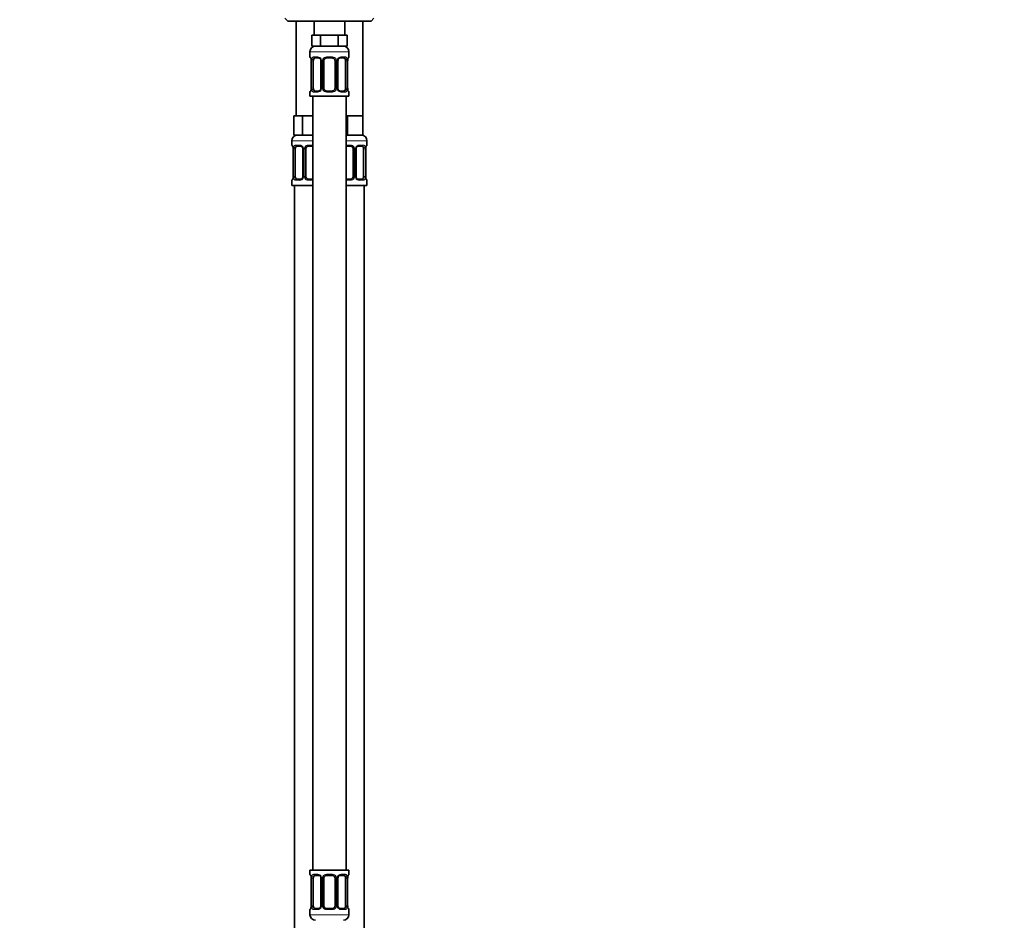
# Model space of a CAD drawing. Units: millimetres. Extents: x 0 to 2398, y 0 to 2759.
# Drawn here: x 305 to 659, y 1642 to 1965 of the extents above; entities that cross this region are included whole.
import ezdxf
from ezdxf import colors
from ezdxf.entities.mleader import LeaderData, LeaderLine
from ezdxf.math import Vec2, Vec3

# ---------------------------------------------------------------- set-up
doc = ezdxf.new("R2010")
doc.units = ezdxf.units.MM
doc.layers.add('DV7_Défaut', color=7, linetype='Continuous')
doc.layers.add('Défaut', color=7, linetype='Continuous')

# ---------------------------------------------------------------- blocks, each defined once
blk = doc.blocks.new('_DOT')
at = {"color": 0}
blk.add_line((0, 0), (-1, 0), dxfattribs=at)
at = {"color": 0, "const_width": 0.333}
blk.add_lwpolyline([(-0.1665, 0, 1), (0.1665, 0, 1)], format="xyb", close=True, dxfattribs=at)
blk = doc.blocks.new('SE6')
at = {"layer": 'DV7_Défaut', "color": 7, "linetype": 'Continuous', "lineweight": 35}
for p, q in [((400.53, 1965.52), (401.53, 1964.52)), ((431.53, 1964.52), (401.53, 1964.52)), ((404.53, 1964.52), (404.53, 1930.52)), ((411.03, 1964.52), (411.03, 1959.52)), ((422.03, 1959.52), (422.03, 1964.52)), ((428.53, 1930.52), (428.53, 1964.52)), ((431.53, 1964.52), (432.53, 1965.52)), ((411.77, 1959.52), (410.18, 1959.52)), ((410.18, 1959.52), (410.18, 1955.52)), ((413.36, 1959.52), (411.77, 1959.52)), ((416.53, 1959.52), (413.36, 1959.52)), ((413.36, 1959.52), (413.36, 1955.52)), ((419.71, 1959.52), (416.53, 1959.52)), ((421.3, 1959.52), (419.71, 1959.52)), ((419.71, 1959.52), (419.71, 1955.52)), ((422.89, 1959.52), (421.3, 1959.52)), ((422.89, 1959.52), (422.89, 1955.52)), ((413.36, 1955.52), (410.18, 1955.52)), ((419.71, 1955.52), (413.36, 1955.52)), ((422.89, 1955.52), (419.71, 1955.52)), ((409.53, 1953.52), (409.53, 1951.67)), ((409.98, 1950.27), (409.98, 1940.4)), ((410.74, 1940.4), (410.74, 1950.27)), ((412.63, 1951.27), (411.21, 1951.27)), ((413.48, 1950.27), (413.48, 1940.4)), ((414.53, 1940.4), (414.53, 1950.27)), ((417.53, 1951.27), (415.53, 1951.27)), ((418.53, 1950.27), (418.53, 1940.4)), ((419.59, 1940.4), (419.59, 1950.27)), ((421.85, 1951.27), (420.44, 1951.27)), ((422.33, 1950.27), (422.33, 1940.4)), ((423.08, 1940.4), (423.08, 1950.27)), ((423.09, 1950.27), (423.09, 1950.48)), ((423.53, 1951.67), (423.53, 1953.52)), ((409.98, 1940.4), (409.98, 1940.19)), ((411.21, 1939.4), (412.63, 1939.4)), ((415.53, 1939.4), (417.53, 1939.4)), ((420.44, 1939.4), (421.85, 1939.4)), ((409.53, 1939), (409.53, 1937.52)), ((409.53, 1937.52), (423.53, 1937.52)), ((410.53, 1937.52), (410.53, 1659.52)), ((422.53, 1659.52), (422.53, 1937.52)), ((423.53, 1937.52), (423.53, 1939)), ((405.27, 1930.52), (403.68, 1930.52)), ((403.68, 1930.52), (403.68, 1923.52)), ((406.86, 1930.52), (405.27, 1930.52)), ((410.03, 1930.52), (406.86, 1930.52)), ((406.86, 1930.52), (406.86, 1923.52)), ((410.53, 1930.52), (410.03, 1930.52)), ((423.03, 1930.52), (422.53, 1930.52)), ((425.78, 1930.52), (423.03, 1930.52)), ((423.03, 1930.52), (423.03, 1923.52)), ((428.53, 1930.52), (425.78, 1930.52)), ((428.53, 1930.52), (428.53, 1923.52)), ((406.86, 1923.52), (403.68, 1923.52)), ((410.53, 1923.52), (406.86, 1923.52)), ((423.03, 1923.52), (422.53, 1923.52)), ((428.53, 1923.52), (423.03, 1923.52)), ((403.03, 1921.52), (403.03, 1919.99)), ((403.48, 1918.59), (403.48, 1908.72)), ((404.24, 1908.72), (404.24, 1918.59)), ((406.13, 1919.59), (404.71, 1919.59)), ((406.98, 1918.59), (406.98, 1908.72)), ((408.03, 1908.72), (408.03, 1918.59)), ((410.53, 1919.59), (409.03, 1919.59)), ((424.03, 1919.59), (422.53, 1919.59)), ((425.03, 1918.59), (425.03, 1908.72)), ((426.09, 1908.72), (426.09, 1918.59)), ((428.35, 1919.59), (426.94, 1919.59)), ((428.83, 1918.59), (428.83, 1908.72)), ((429.58, 1908.72), (429.58, 1918.59)), ((429.59, 1918.59), (429.59, 1918.8)), ((430.03, 1919.99), (430.03, 1921.52)), ((403.48, 1908.72), (403.48, 1908.51)), ((404.71, 1907.72), (406.13, 1907.72)), ((409.03, 1907.72), (410.53, 1907.72)), ((422.53, 1907.72), (424.03, 1907.72)), ((426.94, 1907.72), (428.35, 1907.72)), ((403.03, 1907.32), (403.03, 1905.52)), ((410.53, 1905.52), (403.03, 1905.52)), ((404.03, 1905.52), (404.03, 1631.52)), ((430.03, 1905.52), (422.53, 1905.52)), ((429.03, 1631.52), (429.03, 1905.52)), ((430.03, 1905.52), (430.03, 1907.32)), ((423.53, 1659.52), (409.53, 1659.52)), ((409.53, 1659.52), (409.53, 1658.04)), ((409.98, 1656.64), (409.98, 1646.76)), ((410.74, 1646.76), (410.74, 1656.64)), ((412.63, 1657.64), (411.21, 1657.64)), ((413.48, 1656.64), (413.48, 1646.76)), ((414.53, 1646.76), (414.53, 1656.64)), ((417.53, 1657.64), (415.53, 1657.64)), ((418.53, 1656.64), (418.53, 1646.76)), ((419.59, 1646.76), (419.59, 1656.64)), ((421.85, 1657.64), (420.44, 1657.64)), ((422.33, 1656.64), (422.33, 1646.76)), ((423.08, 1646.76), (423.08, 1656.64)), ((423.09, 1656.64), (423.09, 1656.84)), ((423.53, 1658.04), (423.53, 1659.52)), ((409.98, 1646.76), (409.98, 1646.55)), ((411.21, 1645.76), (412.63, 1645.76)), ((415.53, 1645.76), (417.53, 1645.76)), ((420.44, 1645.76), (421.85, 1645.76)), ((409.53, 1645.36), (409.53, 1643.52)), ((423.53, 1643.52), (423.53, 1645.36))]:
    blk.add_line(p, q, dxfattribs=at)
at = {"layer": 'DV7_Défaut', "color": 7, "linetype": 'Continuous', "lineweight": 18}
for p, q in [((409.53, 1953.52), (423.53, 1953.52)), ((409.53, 1951.67), (409.62, 1951.67)), ((410.01, 1950.27), (409.98, 1950.27)), ((410.01, 1950.27), (410.01, 1940.4)), ((410.12, 1940.4), (410.12, 1950.27)), ((410.74, 1950.27), (410.12, 1950.27)), ((410.89, 1951.67), (412.39, 1951.67)), ((413.48, 1950.27), (413.72, 1950.27)), ((413.72, 1950.27), (413.72, 1940.4)), ((413.99, 1940.4), (413.99, 1950.27)), ((414.53, 1950.27), (413.99, 1950.27)), ((415.47, 1951.67), (417.59, 1951.67)), ((418.53, 1950.27), (419.08, 1950.27)), ((419.08, 1950.27), (419.08, 1940.4)), ((419.35, 1940.4), (419.35, 1950.27)), ((419.59, 1950.27), (419.35, 1950.27)), ((420.68, 1951.67), (422.18, 1951.67)), ((422.33, 1950.27), (422.94, 1950.27)), ((422.94, 1950.27), (422.94, 1940.4)), ((423.06, 1940.4), (423.06, 1950.27)), ((423.06, 1950.27), (423.08, 1950.27)), ((423.53, 1951.67), (423.45, 1951.67)), ((409.98, 1940.4), (410.01, 1940.4)), ((410.12, 1940.4), (410.74, 1940.4)), ((413.72, 1940.4), (413.48, 1940.4)), ((413.99, 1940.4), (414.53, 1940.4)), ((419.08, 1940.4), (418.53, 1940.4)), ((419.35, 1940.4), (419.59, 1940.4)), ((422.94, 1940.4), (422.33, 1940.4)), ((423.08, 1940.4), (423.06, 1940.4)), ((409.53, 1939), (409.62, 1939)), ((412.39, 1939), (410.89, 1939)), ((417.59, 1939), (415.47, 1939)), ((422.18, 1939), (420.68, 1939)), ((423.45, 1939), (423.53, 1939)), ((410.53, 1921.52), (403.03, 1921.52)), ((403.12, 1919.99), (403.03, 1919.99)), ((403.51, 1918.59), (403.48, 1918.59)), ((403.51, 1918.59), (403.51, 1908.72)), ((403.62, 1908.72), (403.62, 1918.59)), ((404.24, 1918.59), (403.62, 1918.59)), ((404.39, 1919.99), (405.89, 1919.99)), ((406.98, 1918.59), (407.22, 1918.59)), ((407.22, 1918.59), (407.22, 1908.72)), ((407.49, 1908.72), (407.49, 1918.59)), ((408.03, 1918.59), (407.49, 1918.59)), ((408.97, 1919.99), (410.53, 1919.99)), ((430.03, 1921.52), (422.53, 1921.52)), ((422.53, 1919.99), (424.09, 1919.99)), ((425.03, 1918.59), (425.58, 1918.59)), ((425.58, 1918.59), (425.58, 1908.72)), ((425.85, 1908.72), (425.85, 1918.59)), ((426.09, 1918.59), (425.85, 1918.59)), ((427.18, 1919.99), (428.68, 1919.99)), ((428.83, 1918.59), (429.44, 1918.59)), ((429.44, 1918.59), (429.44, 1908.72)), ((429.56, 1908.72), (429.56, 1918.59)), ((429.56, 1918.59), (429.58, 1918.59)), ((429.95, 1919.99), (430.03, 1919.99)), ((403.48, 1908.72), (403.51, 1908.72)), ((403.62, 1908.72), (404.24, 1908.72)), ((407.22, 1908.72), (406.98, 1908.72)), ((407.49, 1908.72), (408.03, 1908.72)), ((425.58, 1908.72), (425.03, 1908.72)), ((425.85, 1908.72), (426.09, 1908.72)), ((429.44, 1908.72), (428.83, 1908.72)), ((429.58, 1908.72), (429.56, 1908.72)), ((403.12, 1907.32), (403.03, 1907.32)), ((405.89, 1907.32), (404.39, 1907.32)), ((410.53, 1907.32), (408.97, 1907.32)), ((424.09, 1907.32), (422.53, 1907.32)), ((428.68, 1907.32), (427.18, 1907.32)), ((429.95, 1907.32), (430.03, 1907.32)), ((409.62, 1658.04), (409.53, 1658.04)), ((410.01, 1656.64), (409.98, 1656.64)), ((410.01, 1656.64), (410.01, 1646.76)), ((410.12, 1646.76), (410.12, 1656.64)), ((410.74, 1656.64), (410.12, 1656.64)), ((410.89, 1658.04), (412.39, 1658.04)), ((413.48, 1656.64), (413.72, 1656.64)), ((413.72, 1656.64), (413.72, 1646.76)), ((413.99, 1646.76), (413.99, 1656.64)), ((414.53, 1656.64), (413.99, 1656.64)), ((415.47, 1658.04), (417.59, 1658.04)), ((418.53, 1656.64), (419.08, 1656.64)), ((419.08, 1656.64), (419.08, 1646.76)), ((419.35, 1646.76), (419.35, 1656.64)), ((419.59, 1656.64), (419.35, 1656.64)), ((420.68, 1658.04), (422.18, 1658.04)), ((422.33, 1656.64), (422.94, 1656.64)), ((422.94, 1656.64), (422.94, 1646.76)), ((423.06, 1646.76), (423.06, 1656.64)), ((423.06, 1656.64), (423.08, 1656.64)), ((423.53, 1658.04), (423.45, 1658.04)), ((409.98, 1646.76), (410.01, 1646.76)), ((410.12, 1646.76), (410.74, 1646.76)), ((413.72, 1646.76), (413.48, 1646.76)), ((413.99, 1646.76), (414.53, 1646.76)), ((419.08, 1646.76), (418.53, 1646.76)), ((419.35, 1646.76), (419.59, 1646.76)), ((422.94, 1646.76), (422.33, 1646.76)), ((423.08, 1646.76), (423.06, 1646.76)), ((409.53, 1645.36), (409.62, 1645.36)), ((423.53, 1643.52), (409.53, 1643.52)), ((412.39, 1645.36), (410.89, 1645.36)), ((417.59, 1645.36), (415.47, 1645.36)), ((422.18, 1645.36), (420.68, 1645.36)), ((423.53, 1645.36), (423.45, 1645.36))]:
    blk.add_line(p, q, dxfattribs=at)
at = {"layer": 'DV7_Défaut', "color": 7, "linetype": 'Continuous', "lineweight": 35}
for centre, radius, start, end in [((411.53, 1953.52), 2, 90, 180), ((421.53, 1953.52), 2, 0, 90), ((409.93, 1951.67), 0.4, 180, 238.3269), ((408.28, 1950.51), 1.69, 3.1616, 10.2804), ((408.55, 1950.37), 1.43, 356.1061, 9.1754), ((412.84, 1950.37), 0.637, 351.7006, 32.0682), ((415.53, 1950.27), 1, 154.4167, 180), ((415.53, 1950.27), 1, 90, 154.4167), ((417.53, 1950.27), 1, 25.5833, 90), ((417.53, 1950.27), 1, 0, 25.5833), ((420.34, 1950.35), 0.741, 151.062, 185.8938), ((425.33, 1950.37), 2.24, 168.8237, 177.1579), ((423.13, 1951.67), 0.4, 304.0069, 0), ((407.74, 1940.3), 2.24, 348.823, 357.1594), ((412.73, 1940.32), 0.739, 331.0628, 5.8949), ((415.53, 1940.4), 1, 180, 205.5833), ((415.53, 1940.4), 1, 205.5833, 270), ((417.53, 1940.4), 1, 270, 334.4167), ((417.53, 1940.4), 1, 334.4167, 0), ((420.23, 1940.31), 0.638, 171.6812, 212.1055), ((424.52, 1940.3), 1.43, 176.1057, 189.175), ((424.78, 1940.17), 1.68, 183.1445, 190.3156), ((409.93, 1939), 0.4, 124.0069, 180), ((423.13, 1939), 0.4, 0, 59.2184), ((405.03, 1921.52), 2, 90, 180), ((428.03, 1921.52), 2, 0, 90), ((403.43, 1919.99), 0.4, 180, 238.3269), ((401.78, 1918.83), 1.69, 3.1616, 10.2804), ((402.05, 1918.69), 1.43, 356.1061, 9.1754), ((406.34, 1918.69), 0.637, 351.7006, 32.0682), ((409.03, 1918.59), 1, 154.4167, 180), ((409.03, 1918.59), 1, 90, 154.4167), ((424.03, 1918.59), 1, 25.5833, 90), ((424.03, 1918.59), 1, 0, 25.5833), ((426.84, 1918.67), 0.741, 151.062, 185.8938), ((431.83, 1918.69), 2.24, 168.8237, 177.1579), ((429.63, 1919.99), 0.4, 303.8914, 0), ((403.43, 1907.32), 0.4, 124.0069, 180), ((401.24, 1908.62), 2.24, 348.823, 357.1594), ((406.23, 1908.64), 0.739, 331.0628, 5.8949), ((409.03, 1908.72), 1, 180, 205.5833), ((409.03, 1908.72), 1, 205.5833, 270), ((424.03, 1908.72), 1, 270, 334.4167), ((424.03, 1908.72), 1, 334.4167, 0), ((426.73, 1908.62), 0.638, 171.6812, 212.1055), ((431.02, 1908.62), 1.43, 176.1057, 189.175), ((431.28, 1908.48), 1.68, 183.1445, 190.3156), ((429.63, 1907.32), 0.4, 0, 59.2184), ((409.93, 1658.04), 0.4, 180, 238.3269), ((408.28, 1656.87), 1.69, 3.1616, 10.2804), ((408.55, 1656.73), 1.43, 356.1061, 9.1754), ((412.84, 1656.73), 0.637, 351.7006, 32.0682), ((415.53, 1656.64), 1, 154.4167, 180), ((415.53, 1656.64), 1, 90, 154.4167), ((417.53, 1656.64), 1, 25.5833, 90), ((417.53, 1656.64), 1, 0, 25.5833), ((420.34, 1656.71), 0.741, 151.062, 185.8938), ((425.33, 1656.73), 2.24, 168.8237, 177.1579), ((423.13, 1658.04), 0.4, 304.0069, 0), ((409.93, 1645.36), 0.4, 124.0069, 180), ((407.74, 1646.66), 2.24, 348.823, 357.1594), ((412.73, 1646.68), 0.739, 331.0628, 5.8949), ((415.53, 1646.76), 1, 180, 205.5833), ((415.53, 1646.76), 1, 205.5833, 270), ((417.53, 1646.76), 1, 270, 334.4167), ((417.53, 1646.76), 1, 334.4167, 0), ((420.23, 1646.67), 0.638, 171.6812, 212.1055), ((424.52, 1646.66), 1.43, 176.1057, 189.175), ((424.78, 1646.53), 1.68, 183.1445, 190.3156), ((423.13, 1645.36), 0.4, 0, 58.3269), ((411.53, 1643.52), 2, 180, 270), ((421.53, 1643.52), 2, 270, 0)]:
    blk.add_arc(centre, radius, start, end, dxfattribs=at)
at = {"layer": 'DV7_Défaut', "color": 7, "linetype": 'Continuous', "lineweight": 18}
for centre, radius, start, end in [((406.66, 1950.28), 3.35, 359.8705, 10.2708), ((412.9, 1950.29), 2.78, 167.8078, 180.3687), ((412.33, 1950.29), 1.39, 25.1473, 87.3249), ((412.34, 1950.28), 1.38, 359.8791, 25.9211), ((415.33, 1950.28), 1.34, 153.3511, 180.1815), ((415.46, 1950.18), 1.49, 89.2905, 152.1251), ((417.61, 1950.18), 1.49, 27.8747, 90.7097), ((417.74, 1950.28), 1.34, 359.817, 26.6505), ((420.72, 1950.28), 1.38, 154.0799, 180.1199), ((420.74, 1950.29), 1.39, 92.6748, 154.853), ((420.17, 1950.29), 2.78, 359.628, 12.1955), ((426.41, 1950.28), 3.35, 169.7304, 180.1284), ((406.66, 1940.39), 3.35, 349.7304, 0.1284), ((412.9, 1940.38), 2.78, 179.628, 192.1955), ((412.33, 1940.38), 1.39, 272.6748, 334.853), ((412.34, 1940.4), 1.38, 334.0799, 0.1199), ((415.33, 1940.39), 1.34, 179.817, 206.6505), ((415.46, 1940.49), 1.49, 207.8747, 270.7097), ((417.61, 1940.49), 1.49, 269.2905, 332.1251), ((417.74, 1940.39), 1.34, 333.3511, 0.1815), ((420.72, 1940.4), 1.38, 179.8791, 205.9211), ((420.74, 1940.38), 1.39, 205.1473, 267.3249), ((420.17, 1940.38), 2.78, 347.8078, 0.3687), ((426.4, 1940.39), 3.35, 179.8705, 190.2708), ((400.16, 1918.6), 3.35, 359.8705, 10.2708), ((406.4, 1918.61), 2.78, 167.8078, 180.3687), ((405.83, 1918.61), 1.39, 25.1473, 87.3249), ((405.84, 1918.6), 1.38, 359.8791, 25.9211), ((408.83, 1918.6), 1.34, 153.3511, 180.1815), ((408.96, 1918.5), 1.49, 89.2905, 152.1251), ((424.11, 1918.5), 1.49, 27.8747, 90.7097), ((424.24, 1918.6), 1.34, 359.817, 26.6505), ((427.22, 1918.6), 1.38, 154.0799, 180.1199), ((427.24, 1918.61), 1.39, 92.6748, 154.853), ((426.67, 1918.61), 2.78, 359.628, 12.1955), ((432.91, 1918.6), 3.35, 169.7304, 180.1284), ((400.16, 1908.71), 3.35, 349.7304, 0.1284), ((406.4, 1908.7), 2.78, 179.628, 192.1955), ((405.83, 1908.7), 1.39, 272.6748, 334.853), ((405.84, 1908.72), 1.38, 334.0799, 0.1199), ((408.83, 1908.71), 1.34, 179.817, 206.6505), ((408.96, 1908.81), 1.49, 207.8747, 270.7097), ((424.11, 1908.81), 1.49, 269.2905, 332.1251), ((424.24, 1908.71), 1.34, 333.3511, 0.1815), ((427.22, 1908.72), 1.38, 179.8791, 205.9211), ((427.24, 1908.7), 1.39, 205.1473, 267.3249), ((426.67, 1908.7), 2.78, 347.8078, 0.3687), ((432.9, 1908.71), 3.35, 179.8705, 190.2708), ((406.66, 1656.64), 3.35, 359.8705, 10.2708), ((412.9, 1656.65), 2.78, 167.8078, 180.3687), ((412.33, 1656.65), 1.39, 25.1473, 87.3249), ((412.34, 1656.64), 1.38, 359.8791, 25.9211), ((415.33, 1656.64), 1.34, 153.3511, 180.1815), ((415.46, 1656.54), 1.49, 89.2905, 152.1251), ((417.61, 1656.54), 1.49, 27.8747, 90.7097), ((417.74, 1656.64), 1.34, 359.817, 26.6505), ((420.72, 1656.64), 1.38, 154.0799, 180.1199), ((420.74, 1656.65), 1.39, 92.6748, 154.853), ((420.17, 1656.65), 2.78, 359.628, 12.1955), ((426.41, 1656.64), 3.35, 169.7304, 180.1284), ((406.66, 1646.75), 3.35, 349.7304, 0.1284), ((412.9, 1646.74), 2.78, 179.628, 192.1955), ((412.33, 1646.74), 1.39, 272.6748, 334.853), ((412.34, 1646.76), 1.38, 334.0799, 0.1199), ((415.33, 1646.76), 1.34, 179.817, 206.6505), ((415.46, 1646.85), 1.49, 207.8747, 270.7097), ((417.61, 1646.85), 1.49, 269.2905, 332.1251), ((417.74, 1646.76), 1.34, 333.3511, 0.1815), ((420.72, 1646.76), 1.38, 179.8791, 205.9211), ((420.74, 1646.74), 1.39, 205.1473, 267.3249), ((420.17, 1646.74), 2.78, 347.8078, 0.3687), ((426.4, 1646.75), 3.35, 179.8705, 190.2708)]:
    blk.add_arc(centre, radius, start, end, dxfattribs=at)
for centre, major_axis, ratio, start_param, end_param in [((410.01, 1951.67), (0, -0.4), 0.988455, 4.712389, 5.616404), ((410.33, 1950.88), (0.394, 0.069), 0.426558, 2.752818, 3.150371), ((410.55, 1950.88), (0.391, -0.084), 0.411702, 3.62283, 5.508006), ((411.21, 1951.67), (0, -0.4), 0.806081, 4.712389, 6.283185), ((412.63, 1951.67), (0, -0.4), 0.591806, 4.712389, 6.283185), ((413.75, 1950.88), (0.363, 0.168), 0.191543, 1.963754, 3.151927), ((414.27, 1950.88), (0.361, -0.173), 0.155676, 4.398009, 6.283185), ((415.53, 1951.67), (0, -0.4), 0.151515, 4.712389, 6.283185), ((417.53, 1951.67), (0, -0.4), 0.151515, 0, 1.570796), ((418.8, 1950.88), (-0.361, -0.173), 0.155676, 0, 1.885177), ((419.32, 1950.88), (-0.363, 0.168), 0.191543, 3.130845, 4.319431), ((420.44, 1951.67), (0, -0.4), 0.591806, 0, 1.570796), ((421.85, 1951.67), (0, -0.4), 0.806081, 0, 1.570796), ((422.52, 1950.88), (-0.391, -0.084), 0.411702, 0.775179, 2.660356), ((422.73, 1950.88), (-0.394, 0.069), 0.426558, 3.136322, 3.530367), ((423.06, 1951.67), (0, -0.4), 0.988455, 0.670356, 1.570796), ((410.33, 1939.79), (0.394, -0.069), 0.426558, 3.135195, 3.530367), ((410.55, 1939.79), (-0.391, -0.084), 0.411702, 3.916772, 5.801948), ((411.21, 1939), (0, -0.4), 0.806081, 3.141593, 4.712389), ((412.63, 1939), (0, -0.4), 0.591806, 3.141593, 4.712389), ((413.75, 1939.79), (0.363, -0.168), 0.191543, 3.124622, 4.319431), ((414.27, 1939.79), (-0.361, -0.173), 0.155676, 3.141593, 5.026769), ((415.53, 1939), (0, -0.4), 0.151515, 3.141593, 4.712389), ((417.53, 1939), (0, -0.4), 0.151515, 1.570796, 3.141593), ((418.8, 1939.79), (0.361, -0.173), 0.155676, 1.256416, 3.141593), ((419.32, 1939.79), (-0.363, -0.168), 0.191543, 1.963754, 3.158012), ((420.44, 1939), (0, -0.4), 0.591806, 1.570796, 3.141593), ((421.85, 1939), (0, -0.4), 0.806081, 1.570796, 3.141593), ((422.52, 1939.79), (0.391, -0.084), 0.411702, 0.481237, 2.366414), ((422.73, 1939.79), (-0.394, -0.069), 0.426558, 2.752818, 3.151841), ((410.01, 1939), (0, -0.4), 0.988455, 3.806499, 4.712389), ((423.06, 1939), (0, -0.4), 0.988455, 1.570796, 2.479587), ((403.51, 1919.99), (0, -0.4), 0.988455, 4.712389, 5.616404), ((403.83, 1919.2), (0.394, 0.069), 0.426558, 2.752818, 3.150371), ((404.05, 1919.2), (0.391, -0.084), 0.411702, 3.62283, 5.508006), ((404.71, 1919.99), (0, -0.4), 0.806081, 4.712389, 6.283185), ((406.13, 1919.99), (0, -0.4), 0.591806, 4.712389, 6.283185), ((407.25, 1919.2), (0.363, 0.168), 0.191543, 1.963754, 3.151927), ((407.77, 1919.2), (0.361, -0.173), 0.155676, 4.398009, 6.283185), ((409.03, 1919.99), (0, -0.4), 0.151515, 4.712389, 6.283185), ((424.03, 1919.99), (0, -0.4), 0.151515, 0, 1.570796), ((425.3, 1919.2), (-0.361, -0.173), 0.155676, 0, 1.885177), ((425.82, 1919.2), (-0.363, 0.168), 0.191543, 3.130845, 4.319431), ((426.94, 1919.99), (0, -0.4), 0.591806, 0, 1.570796), ((428.35, 1919.99), (0, -0.4), 0.806081, 0, 1.570796), ((429.02, 1919.2), (-0.391, -0.084), 0.411702, 0.775179, 2.660356), ((429.23, 1919.2), (-0.394, 0.069), 0.426558, 3.136322, 3.530367), ((429.56, 1919.99), (0, -0.4), 0.988455, 0.670356, 1.570796), ((403.51, 1907.32), (0, -0.4), 0.988455, 3.806499, 4.712389), ((403.83, 1908.11), (0.394, -0.069), 0.426558, 3.135195, 3.530367), ((404.05, 1908.11), (-0.391, -0.084), 0.411702, 3.916772, 5.801948), ((404.71, 1907.32), (0, -0.4), 0.806081, 3.141593, 4.712389), ((406.13, 1907.32), (0, -0.4), 0.591806, 3.141593, 4.712389), ((407.25, 1908.11), (0.363, -0.168), 0.191543, 3.124622, 4.319431), ((407.77, 1908.11), (-0.361, -0.173), 0.155676, 3.141593, 5.026769), ((409.03, 1907.32), (0, -0.4), 0.151515, 3.141593, 4.712389), ((424.03, 1907.32), (0, -0.4), 0.151515, 1.570796, 3.141593), ((425.3, 1908.11), (0.361, -0.173), 0.155676, 1.256416, 3.141593), ((425.82, 1908.11), (-0.363, -0.168), 0.191543, 1.963754, 3.158012), ((426.94, 1907.32), (0, -0.4), 0.591806, 1.570796, 3.141593), ((428.35, 1907.32), (0, -0.4), 0.806081, 1.570796, 3.141593), ((429.02, 1908.11), (0.391, -0.084), 0.411702, 0.481237, 2.366414), ((429.23, 1908.11), (-0.394, -0.069), 0.426558, 2.752818, 3.151841), ((429.56, 1907.32), (0, -0.4), 0.988455, 1.570796, 2.479587), ((410.01, 1658.04), (0, -0.4), 0.988455, 4.712389, 5.616404), ((410.33, 1657.24), (0.394, 0.069), 0.426558, 2.752818, 3.150371), ((410.55, 1657.24), (0.391, -0.084), 0.411702, 3.62283, 5.508006), ((411.21, 1658.04), (0, -0.4), 0.806081, 4.712389, 6.283185), ((412.63, 1658.04), (0, -0.4), 0.591806, 4.712389, 6.283185), ((413.75, 1657.24), (0.363, 0.168), 0.191543, 1.963754, 3.151927), ((414.27, 1657.24), (0.361, -0.173), 0.155676, 4.398009, 6.283185), ((415.53, 1658.04), (0, -0.4), 0.151515, 4.712389, 6.283185), ((417.53, 1658.04), (0, -0.4), 0.151515, 0, 1.570796), ((418.8, 1657.24), (-0.361, -0.173), 0.155676, 0, 1.885177), ((419.32, 1657.24), (-0.363, 0.168), 0.191543, 3.130845, 4.319431), ((420.44, 1658.04), (0, -0.4), 0.591806, 0, 1.570796), ((421.85, 1658.04), (0, -0.4), 0.806081, 0, 1.570796), ((422.52, 1657.24), (-0.391, -0.084), 0.411702, 0.775179, 2.660356), ((422.73, 1657.24), (-0.394, 0.069), 0.426558, 3.136322, 3.530367), ((423.06, 1658.04), (0, -0.4), 0.988455, 0.670356, 1.570796), ((410.01, 1645.36), (0, -0.4), 0.988455, 3.806499, 4.712389), ((410.33, 1646.16), (0.394, -0.069), 0.426558, 3.135195, 3.530367), ((410.55, 1646.16), (-0.391, -0.084), 0.411702, 3.916772, 5.801948), ((411.21, 1645.36), (0, -0.4), 0.806081, 3.141593, 4.712389), ((412.63, 1645.36), (0, -0.4), 0.591806, 3.141593, 4.712389), ((413.75, 1646.16), (0.363, -0.168), 0.191543, 3.124622, 4.319431), ((414.27, 1646.16), (-0.361, -0.173), 0.155676, 3.141593, 5.026769), ((415.53, 1645.36), (0, -0.4), 0.151515, 3.141593, 4.712389), ((417.53, 1645.36), (0, -0.4), 0.151515, 1.570796, 3.141593), ((418.8, 1646.16), (0.361, -0.173), 0.155676, 1.256416, 3.141593), ((419.32, 1646.16), (-0.363, -0.168), 0.191543, 1.963754, 3.158012), ((420.44, 1645.36), (0, -0.4), 0.591806, 1.570796, 3.141593), ((421.85, 1645.36), (0, -0.4), 0.806081, 1.570796, 3.141593), ((422.52, 1646.16), (0.391, -0.084), 0.411702, 0.481237, 2.366414), ((422.73, 1646.16), (-0.394, -0.069), 0.426558, 2.752818, 3.151841), ((423.06, 1645.36), (0, -0.4), 0.988455, 1.570796, 2.479587)]:
    blk.add_ellipse(centre, major_axis=major_axis, ratio=ratio, start_param=start_param, end_param=end_param, dxfattribs=at)
at = {"layer": 'DV7_Défaut', "color": 7, "linetype": 'Continuous', "lineweight": 35}
for centre, major_axis, ratio, start_param, end_param in [((411.44, 1950.27), (0, -1), 0.707107, 4.265876, 4.712389), ((411.44, 1950.27), (0, -1), 0.707107, 3.141593, 4.265876), ((421.63, 1950.27), (0, 1), 0.707107, 5.158902, 6.283185), ((421.63, 1950.27), (0, 1), 0.707107, 4.712389, 5.158902), ((422.73, 1950.88), (-0.394, 0.069), 0.426558, 3.108114, 3.136322), ((410.33, 1939.79), (0.394, -0.069), 0.426558, 3.109394, 3.135195), ((411.44, 1940.4), (0, -1), 0.707107, 4.712389, 5.158902), ((411.44, 1940.4), (0, -1), 0.707107, 5.158902, 6.283185), ((421.63, 1940.4), (0, 1), 0.707107, 3.141593, 4.265876), ((421.63, 1940.4), (0, 1), 0.707107, 4.265876, 4.712389), ((404.94, 1918.59), (0, 1), 0.707107, 1.124283, 1.570796), ((404.94, 1918.59), (0, -1), 0.707107, 3.141593, 4.265876), ((428.13, 1918.59), (0, 1), 0.707107, 5.158902, 6.283185), ((428.13, 1918.59), (0, 1), 0.707107, 4.712389, 5.158902), ((429.23, 1919.2), (-0.394, 0.069), 0.426558, 3.108114, 3.136322), ((403.83, 1908.11), (0.394, -0.069), 0.426558, 3.109394, 3.135195), ((404.94, 1908.72), (0, -1), 0.707107, 4.712389, 5.158902), ((404.94, 1908.72), (0, -1), 0.707107, 5.158902, 6.283185), ((428.13, 1908.72), (0, 1), 0.707107, 3.141593, 4.265876), ((428.13, 1908.72), (0, -1), 0.707107, 1.124283, 1.570796), ((411.44, 1656.64), (0, 1), 0.707107, 1.124283, 1.570796), ((411.44, 1656.64), (0, -1), 0.707107, 3.141593, 4.265876), ((421.63, 1656.64), (0, 1), 0.707107, 5.158902, 6.283185), ((421.63, 1656.64), (0, 1), 0.707107, 4.712389, 5.158902), ((422.73, 1657.24), (-0.394, 0.069), 0.426558, 3.108114, 3.136322), ((410.33, 1646.16), (0.394, -0.069), 0.426558, 3.109394, 3.135195), ((411.44, 1646.76), (0, -1), 0.707107, 4.712389, 5.158902), ((411.44, 1646.76), (0, -1), 0.707107, 5.158902, 6.283185), ((421.63, 1646.76), (0, 1), 0.707107, 3.141593, 4.265876), ((421.63, 1646.76), (0, -1), 0.707107, 1.124283, 1.570796)]:
    blk.add_ellipse(centre, major_axis=major_axis, ratio=ratio, start_param=start_param, end_param=end_param, dxfattribs=at)
at = {"layer": 'DV7_Défaut', "color": 7, "linetype": 'Continuous', "lineweight": 18}
for points, knots in [([(409.62, 1951.67), (409.64, 1951.67), (409.66, 1951.66), (409.72, 1951.58), (409.75, 1951.53), (409.81, 1951.4), (409.85, 1951.31), (409.91, 1951.11), (409.94, 1951), (409.96, 1950.88)], [0, 0, 0, 0, 0.25, 0.25, 0.5, 0.5, 0.75, 0.75, 1, 1, 1, 1]), ([(410.19, 1950.88), (410.22, 1951), (410.25, 1951.11), (410.34, 1951.31), (410.4, 1951.39), (410.52, 1951.53), (410.58, 1951.58), (410.73, 1951.66), (410.81, 1951.67), (410.89, 1951.67)], [0, 0, 0, 0, 0.25, 0.25, 0.5, 0.5, 0.75, 0.75, 1, 1, 1, 1]), ([(411.21, 1951.27), (411.16, 1951.27), (411.11, 1951.26), (411.02, 1951.21), (410.98, 1951.17), (410.88, 1951.02), (410.83, 1950.88), (410.81, 1950.71)], [0, 0, 0, 0, 0.25, 0.25, 0.5, 0.5, 1, 1, 1, 1]), ([(422.26, 1950.71), (422.25, 1950.79), (422.23, 1950.87), (422.18, 1951.01), (422.15, 1951.07), (422.05, 1951.22), (421.96, 1951.27), (421.85, 1951.27)], [0, 0, 0, 0, 0.25, 0.25, 0.5, 0.5, 1, 1, 1, 1]), ([(422.18, 1951.67), (422.26, 1951.67), (422.34, 1951.66), (422.48, 1951.58), (422.55, 1951.53), (422.67, 1951.4), (422.73, 1951.31), (422.82, 1951.11), (422.85, 1951), (422.88, 1950.88)], [0, 0, 0, 0, 0.25, 0.25, 0.5, 0.5, 0.75, 0.75, 1, 1, 1, 1]), ([(423.11, 1950.88), (423.13, 1951), (423.16, 1951.11), (423.22, 1951.31), (423.25, 1951.39), (423.32, 1951.53), (423.35, 1951.58), (423.41, 1951.66), (423.43, 1951.67), (423.45, 1951.67)], [0, 0, 0, 0, 0.25, 0.25, 0.5, 0.5, 0.75, 0.75, 1, 1, 1, 1]), ([(409.96, 1939.79), (409.94, 1939.67), (409.91, 1939.56), (409.85, 1939.36), (409.81, 1939.28), (409.75, 1939.14), (409.72, 1939.09), (409.66, 1939.02), (409.64, 1939), (409.62, 1939)], [0, 0, 0, 0, 0.25, 0.25, 0.5, 0.5, 0.75, 0.75, 1, 1, 1, 1]), ([(410.89, 1939), (410.81, 1939), (410.73, 1939.02), (410.58, 1939.09), (410.52, 1939.14), (410.4, 1939.28), (410.34, 1939.36), (410.25, 1939.56), (410.22, 1939.67), (410.19, 1939.79)], [0, 0, 0, 0, 0.25, 0.25, 0.5, 0.5, 0.75, 0.75, 1, 1, 1, 1]), ([(410.81, 1939.97), (410.82, 1939.88), (410.84, 1939.8), (410.89, 1939.66), (410.92, 1939.6), (411.02, 1939.45), (411.11, 1939.4), (411.21, 1939.4)], [0, 0, 0, 0, 0.25, 0.25, 0.5, 0.5, 1, 1, 1, 1]), ([(421.85, 1939.4), (421.91, 1939.4), (421.96, 1939.41), (422.05, 1939.46), (422.08, 1939.5), (422.19, 1939.65), (422.23, 1939.79), (422.26, 1939.97)], [0, 0, 0, 0, 0.25, 0.25, 0.5, 0.5, 1, 1, 1, 1]), ([(422.88, 1939.79), (422.85, 1939.67), (422.82, 1939.56), (422.73, 1939.36), (422.67, 1939.28), (422.55, 1939.14), (422.49, 1939.09), (422.34, 1939.02), (422.26, 1939), (422.18, 1939)], [0, 0, 0, 0, 0.25, 0.25, 0.5, 0.5, 0.75, 0.75, 1, 1, 1, 1]), ([(423.45, 1939), (423.43, 1939), (423.41, 1939.02), (423.35, 1939.09), (423.32, 1939.14), (423.26, 1939.28), (423.22, 1939.36), (423.16, 1939.56), (423.13, 1939.67), (423.11, 1939.79)], [0, 0, 0, 0, 0.25, 0.25, 0.5, 0.5, 0.75, 0.75, 1, 1, 1, 1]), ([(403.12, 1919.99), (403.14, 1919.99), (403.16, 1919.98), (403.22, 1919.9), (403.25, 1919.85), (403.31, 1919.71), (403.35, 1919.63), (403.41, 1919.43), (403.44, 1919.32), (403.46, 1919.2)], [0, 0, 0, 0, 0.25, 0.25, 0.5, 0.5, 0.75, 0.75, 1, 1, 1, 1]), ([(403.69, 1919.2), (403.72, 1919.32), (403.75, 1919.43), (403.84, 1919.63), (403.9, 1919.71), (404.02, 1919.85), (404.08, 1919.9), (404.23, 1919.97), (404.31, 1919.99), (404.39, 1919.99)], [0, 0, 0, 0, 0.25, 0.25, 0.5, 0.5, 0.75, 0.75, 1, 1, 1, 1]), ([(404.71, 1919.59), (404.66, 1919.59), (404.61, 1919.58), (404.52, 1919.53), (404.48, 1919.49), (404.38, 1919.34), (404.33, 1919.2), (404.31, 1919.03)], [0, 0, 0, 0, 0.25, 0.25, 0.5, 0.5, 1, 1, 1, 1]), ([(428.76, 1919.03), (428.75, 1919.11), (428.73, 1919.19), (428.68, 1919.33), (428.65, 1919.39), (428.55, 1919.54), (428.46, 1919.59), (428.35, 1919.59)], [0, 0, 0, 0, 0.25, 0.25, 0.5, 0.5, 1, 1, 1, 1]), ([(428.68, 1919.99), (428.76, 1919.99), (428.84, 1919.98), (428.98, 1919.9), (429.05, 1919.85), (429.17, 1919.71), (429.23, 1919.63), (429.32, 1919.43), (429.35, 1919.32), (429.38, 1919.2)], [0, 0, 0, 0, 0.25, 0.25, 0.5, 0.5, 0.75, 0.75, 1, 1, 1, 1]), ([(429.61, 1919.2), (429.63, 1919.32), (429.66, 1919.43), (429.72, 1919.63), (429.75, 1919.71), (429.82, 1919.85), (429.85, 1919.9), (429.91, 1919.97), (429.93, 1919.99), (429.95, 1919.99)], [0, 0, 0, 0, 0.25, 0.25, 0.5, 0.5, 0.75, 0.75, 1, 1, 1, 1]), ([(403.46, 1908.11), (403.44, 1907.99), (403.41, 1907.88), (403.35, 1907.68), (403.31, 1907.6), (403.25, 1907.46), (403.22, 1907.41), (403.16, 1907.34), (403.14, 1907.32), (403.12, 1907.32)], [0, 0, 0, 0, 0.25, 0.25, 0.5, 0.5, 0.75, 0.75, 1, 1, 1, 1]), ([(404.39, 1907.32), (404.31, 1907.32), (404.23, 1907.34), (404.08, 1907.41), (404.02, 1907.46), (403.9, 1907.6), (403.84, 1907.68), (403.75, 1907.88), (403.72, 1907.99), (403.69, 1908.11)], [0, 0, 0, 0, 0.25, 0.25, 0.5, 0.5, 0.75, 0.75, 1, 1, 1, 1]), ([(404.31, 1908.29), (404.32, 1908.2), (404.34, 1908.12), (404.39, 1907.98), (404.42, 1907.92), (404.52, 1907.77), (404.61, 1907.72), (404.71, 1907.72)], [0, 0, 0, 0, 0.25, 0.25, 0.5, 0.5, 1, 1, 1, 1]), ([(428.35, 1907.72), (428.41, 1907.72), (428.46, 1907.73), (428.55, 1907.78), (428.58, 1907.82), (428.69, 1907.97), (428.73, 1908.11), (428.76, 1908.29)], [0, 0, 0, 0, 0.25, 0.25, 0.5, 0.5, 1, 1, 1, 1]), ([(429.38, 1908.11), (429.35, 1907.99), (429.32, 1907.88), (429.23, 1907.68), (429.17, 1907.6), (429.05, 1907.46), (428.99, 1907.41), (428.84, 1907.34), (428.76, 1907.32), (428.68, 1907.32)], [0, 0, 0, 0, 0.25, 0.25, 0.5, 0.5, 0.75, 0.75, 1, 1, 1, 1]), ([(429.95, 1907.32), (429.93, 1907.32), (429.91, 1907.34), (429.85, 1907.41), (429.82, 1907.46), (429.76, 1907.6), (429.72, 1907.68), (429.66, 1907.88), (429.63, 1907.99), (429.61, 1908.11)], [0, 0, 0, 0, 0.25, 0.25, 0.5, 0.5, 0.75, 0.75, 1, 1, 1, 1]), ([(409.62, 1658.04), (409.64, 1658.04), (409.66, 1658.02), (409.72, 1657.95), (409.75, 1657.89), (409.81, 1657.76), (409.85, 1657.67), (409.91, 1657.48), (409.94, 1657.36), (409.96, 1657.24)], [0, 0, 0, 0, 0.25, 0.25, 0.5, 0.5, 0.75, 0.75, 1, 1, 1, 1]), ([(410.19, 1657.24), (410.22, 1657.36), (410.25, 1657.47), (410.34, 1657.67), (410.4, 1657.76), (410.52, 1657.89), (410.58, 1657.95), (410.73, 1658.02), (410.81, 1658.04), (410.89, 1658.04)], [0, 0, 0, 0, 0.25, 0.25, 0.5, 0.5, 0.75, 0.75, 1, 1, 1, 1]), ([(411.21, 1657.64), (411.16, 1657.64), (411.11, 1657.62), (411.02, 1657.57), (410.98, 1657.53), (410.88, 1657.38), (410.83, 1657.24), (410.81, 1657.07)], [0, 0, 0, 0, 0.25, 0.25, 0.5, 0.5, 1, 1, 1, 1]), ([(422.26, 1657.07), (422.25, 1657.15), (422.23, 1657.23), (422.18, 1657.37), (422.15, 1657.43), (422.05, 1657.58), (421.96, 1657.64), (421.85, 1657.64)], [0, 0, 0, 0, 0.25, 0.25, 0.5, 0.5, 1, 1, 1, 1]), ([(422.18, 1658.04), (422.26, 1658.04), (422.34, 1658.02), (422.48, 1657.95), (422.55, 1657.89), (422.67, 1657.76), (422.73, 1657.67), (422.82, 1657.48), (422.85, 1657.36), (422.88, 1657.24)], [0, 0, 0, 0, 0.25, 0.25, 0.5, 0.5, 0.75, 0.75, 1, 1, 1, 1]), ([(423.11, 1657.24), (423.13, 1657.36), (423.16, 1657.47), (423.22, 1657.67), (423.25, 1657.76), (423.32, 1657.89), (423.35, 1657.95), (423.41, 1658.02), (423.43, 1658.04), (423.45, 1658.04)], [0, 0, 0, 0, 0.25, 0.25, 0.5, 0.5, 0.75, 0.75, 1, 1, 1, 1]), ([(409.96, 1646.16), (409.94, 1646.03), (409.91, 1645.92), (409.85, 1645.72), (409.81, 1645.64), (409.75, 1645.5), (409.72, 1645.45), (409.66, 1645.38), (409.64, 1645.36), (409.62, 1645.36)], [0, 0, 0, 0, 0.25, 0.25, 0.5, 0.5, 0.75, 0.75, 1, 1, 1, 1]), ([(410.89, 1645.36), (410.81, 1645.36), (410.73, 1645.38), (410.58, 1645.45), (410.52, 1645.5), (410.4, 1645.64), (410.34, 1645.72), (410.25, 1645.92), (410.22, 1646.03), (410.19, 1646.16)], [0, 0, 0, 0, 0.25, 0.25, 0.5, 0.5, 0.75, 0.75, 1, 1, 1, 1]), ([(410.81, 1646.33), (410.82, 1646.24), (410.84, 1646.16), (410.89, 1646.02), (410.92, 1645.96), (411.02, 1645.82), (411.11, 1645.76), (411.21, 1645.76)], [0, 0, 0, 0, 0.25, 0.25, 0.5, 0.5, 1, 1, 1, 1]), ([(421.85, 1645.76), (421.91, 1645.76), (421.96, 1645.77), (422.05, 1645.83), (422.08, 1645.86), (422.19, 1646.01), (422.23, 1646.15), (422.26, 1646.33)], [0, 0, 0, 0, 0.25, 0.25, 0.5, 0.5, 1, 1, 1, 1]), ([(422.88, 1646.16), (422.85, 1646.03), (422.82, 1645.92), (422.73, 1645.72), (422.67, 1645.64), (422.55, 1645.5), (422.49, 1645.45), (422.34, 1645.38), (422.26, 1645.36), (422.18, 1645.36)], [0, 0, 0, 0, 0.25, 0.25, 0.5, 0.5, 0.75, 0.75, 1, 1, 1, 1]), ([(423.45, 1645.36), (423.43, 1645.36), (423.41, 1645.38), (423.35, 1645.45), (423.32, 1645.5), (423.26, 1645.64), (423.22, 1645.72), (423.16, 1645.92), (423.13, 1646.03), (423.11, 1646.16)], [0, 0, 0, 0, 0.25, 0.25, 0.5, 0.5, 0.75, 0.75, 1, 1, 1, 1])]:
    blk.add_open_spline(points, degree=3, knots=knots, dxfattribs=at)
at = {"layer": 'DV7_Défaut', "color": 7, "linetype": 'Continuous', "lineweight": 35}
for points, knots in [([(409.76, 1951.38), (409.76, 1951.38), (409.77, 1951.37), (409.81, 1951.29), (409.88, 1951.11), (409.91, 1950.93), (409.94, 1950.81)], [0, 0, 0, 0, 0.125296, 0.33017, 0.635066, 1, 1, 1, 1]), ([(412.62, 1951.27), (412.63, 1951.27), (412.71, 1951.28), (412.91, 1951.22), (413.2, 1951.03), (413.32, 1950.82), (413.38, 1950.71)], [0, 0, 0, 0, 0.040359, 0.355213, 0.691821, 1, 1, 1, 1]), ([(419.68, 1950.71), (419.69, 1950.72), (419.73, 1950.83), (419.89, 1951.04), (420.15, 1951.22), (420.36, 1951.29), (420.44, 1951.27), (420.44, 1951.27)], [0, 0, 0, 0, 0.020419, 0.319957, 0.645006, 0.976427, 1, 1, 1, 1]), ([(423.13, 1950.81), (423.13, 1950.82), (423.15, 1950.95), (423.21, 1951.16), (423.28, 1951.33), (423.3, 1951.38), (423.31, 1951.38), (423.31, 1951.38)], [0, 0, 0, 0, 0.028081, 0.412858, 0.755864, 0.95605, 1, 1, 1, 1]), ([(409.94, 1939.86), (409.94, 1939.85), (409.92, 1939.73), (409.86, 1939.51), (409.79, 1939.35), (409.76, 1939.3), (409.76, 1939.29), (409.76, 1939.29)], [0, 0, 0, 0, 0.028199, 0.412929, 0.755893, 0.956055, 1, 1, 1, 1]), ([(413.39, 1939.96), (413.38, 1939.95), (413.34, 1939.84), (413.18, 1939.64), (412.92, 1939.45), (412.71, 1939.38), (412.63, 1939.4), (412.63, 1939.4)], [0, 0, 0, 0, 0.020562, 0.320068, 0.645081, 0.976465, 1, 1, 1, 1]), ([(420.45, 1939.4), (420.44, 1939.4), (420.36, 1939.39), (420.15, 1939.45), (419.87, 1939.64), (419.75, 1939.85), (419.68, 1939.96)], [0, 0, 0, 0, 0.040384, 0.355495, 0.692378, 1, 1, 1, 1]), ([(423.31, 1939.29), (423.31, 1939.29), (423.3, 1939.31), (423.26, 1939.38), (423.19, 1939.56), (423.15, 1939.74), (423.13, 1939.86)], [0, 0, 0, 0, 0.125348, 0.330307, 0.63533, 1, 1, 1, 1]), ([(403.26, 1919.7), (403.26, 1919.7), (403.27, 1919.69), (403.31, 1919.61), (403.38, 1919.43), (403.41, 1919.25), (403.44, 1919.13)], [0, 0, 0, 0, 0.125296, 0.33017, 0.635066, 1, 1, 1, 1]), ([(406.12, 1919.59), (406.13, 1919.59), (406.21, 1919.6), (406.41, 1919.54), (406.7, 1919.35), (406.82, 1919.14), (406.88, 1919.03)], [0, 0, 0, 0, 0.040359, 0.355213, 0.691821, 1, 1, 1, 1]), ([(426.18, 1919.03), (426.19, 1919.04), (426.23, 1919.15), (426.39, 1919.36), (426.65, 1919.54), (426.86, 1919.61), (426.94, 1919.59), (426.94, 1919.59)], [0, 0, 0, 0, 0.020419, 0.319957, 0.645006, 0.976427, 1, 1, 1, 1]), ([(429.63, 1919.13), (429.63, 1919.14), (429.65, 1919.27), (429.71, 1919.48), (429.78, 1919.65), (429.8, 1919.7), (429.81, 1919.7), (429.81, 1919.7)], [0, 0, 0, 0, 0.028081, 0.412858, 0.755864, 0.95605, 1, 1, 1, 1]), ([(403.44, 1908.18), (403.44, 1908.17), (403.42, 1908.05), (403.36, 1907.83), (403.29, 1907.66), (403.26, 1907.61), (403.26, 1907.61), (403.26, 1907.61)], [0, 0, 0, 0, 0.028199, 0.412929, 0.755893, 0.956055, 1, 1, 1, 1]), ([(406.89, 1908.28), (406.88, 1908.27), (406.84, 1908.16), (406.68, 1907.96), (406.42, 1907.77), (406.21, 1907.7), (406.13, 1907.72), (406.13, 1907.72)], [0, 0, 0, 0, 0.020562, 0.320068, 0.645081, 0.976465, 1, 1, 1, 1]), ([(426.95, 1907.72), (426.94, 1907.72), (426.86, 1907.71), (426.65, 1907.77), (426.37, 1907.96), (426.25, 1908.17), (426.18, 1908.28)], [0, 0, 0, 0, 0.040384, 0.355495, 0.692378, 1, 1, 1, 1]), ([(429.81, 1907.61), (429.81, 1907.61), (429.8, 1907.62), (429.76, 1907.7), (429.69, 1907.88), (429.65, 1908.06), (429.63, 1908.18)], [0, 0, 0, 0, 0.125348, 0.330307, 0.63533, 1, 1, 1, 1]), ([(409.76, 1657.74), (409.76, 1657.74), (409.77, 1657.73), (409.81, 1657.65), (409.88, 1657.48), (409.91, 1657.29), (409.94, 1657.17)], [0, 0, 0, 0, 0.125296, 0.33017, 0.635066, 1, 1, 1, 1]), ([(412.62, 1657.63), (412.63, 1657.63), (412.71, 1657.64), (412.91, 1657.59), (413.2, 1657.39), (413.32, 1657.18), (413.38, 1657.07)], [0, 0, 0, 0, 0.040359, 0.355213, 0.691821, 1, 1, 1, 1]), ([(419.68, 1657.07), (419.69, 1657.08), (419.73, 1657.19), (419.89, 1657.4), (420.15, 1657.58), (420.36, 1657.65), (420.44, 1657.63), (420.44, 1657.63)], [0, 0, 0, 0, 0.020419, 0.319957, 0.645006, 0.976427, 1, 1, 1, 1]), ([(423.13, 1657.17), (423.13, 1657.18), (423.15, 1657.31), (423.21, 1657.52), (423.28, 1657.69), (423.3, 1657.74), (423.31, 1657.74), (423.31, 1657.74)], [0, 0, 0, 0, 0.028081, 0.412858, 0.755864, 0.95605, 1, 1, 1, 1]), ([(409.94, 1646.23), (409.94, 1646.22), (409.92, 1646.09), (409.86, 1645.88), (409.79, 1645.71), (409.76, 1645.66), (409.76, 1645.65), (409.76, 1645.65)], [0, 0, 0, 0, 0.0281992, 0.4129289, 0.7558934, 0.9560549, 1, 1, 1, 1]), ([(413.39, 1646.32), (413.38, 1646.32), (413.34, 1646.2), (413.18, 1646), (412.92, 1645.81), (412.71, 1645.75), (412.63, 1645.76), (412.63, 1645.76)], [0, 0, 0, 0, 0.020562, 0.320068, 0.645081, 0.976465, 1, 1, 1, 1]), ([(420.45, 1645.76), (420.44, 1645.76), (420.36, 1645.76), (420.15, 1645.81), (419.87, 1646.01), (419.75, 1646.21), (419.68, 1646.33)], [0, 0, 0, 0, 0.040384, 0.355495, 0.692378, 1, 1, 1, 1]), ([(423.31, 1645.65), (423.31, 1645.65), (423.3, 1645.67), (423.26, 1645.74), (423.19, 1645.92), (423.15, 1646.11), (423.13, 1646.23)], [0, 0, 0, 0, 0.125348, 0.330307, 0.63533, 1, 1, 1, 1])]:
    blk.add_open_spline(points, degree=3, knots=knots, dxfattribs=at)

msp = doc.modelspace()

# ---------------------------------------------------------------- block references
at = {"layer": 'Défaut'}
msp.add_blockref('SE6', (0, 0), dxfattribs=at)

# ---------------------------------------------------------------- leaders
at = {"layer": 'Défaut', "color": 7, "linetype": 'Continuous', "lineweight": 18}
ml = msp.add_multileader_mtext('Standard', dxfattribs=at)
ml.set_content('{\\pxsm0.9;\\fSolid Edge ISO|b1||i0||c0|p34;\\W1.;22/06/2021\\P}', color=256)
ml.set_leader_properties()
ml.set_arrow_properties(name='DOT')
ml.build(insert=Vec2(0, 0))
ml.multileader.update_dxf_attribs({"leader_type": 0, "dogleg_length": 0, "arrow_head_size": 12})
ctx = ml.context
ctx.base_point, ctx.char_height, ctx.arrow_head_size, ctx.landing_gap_size = Vec3(2310.69, 2752.09), 12, 12, 4.2
notes = []
notes.append((ctx, [(0, (0, 0, 0), (0, 0), (1, 0), 1, [])]))
ctx.mtext.insert = Vec3(2312.69, 2758.21)
for ctx, leaders in notes:
    for number, flags, end, landing, length, lines in leaders:
        leader = LeaderData()
        leader.index, (leader.has_last_leader_line, leader.has_dogleg_vector, leader.attachment_direction) = number, flags
        leader.last_leader_point, leader.dogleg_vector, leader.dogleg_length = Vec3(end), Vec3(landing), length
        for number, points, colour, breaks in lines:
            line = LeaderLine()
            line.index, line.vertices, line.color, line.breaks = number, Vec3.list(points), colors.encode_raw_color(colour), breaks
            leader.lines.append(line)
        ctx.leaders.append(leader)

doc.saveas('drawing.dxf')
